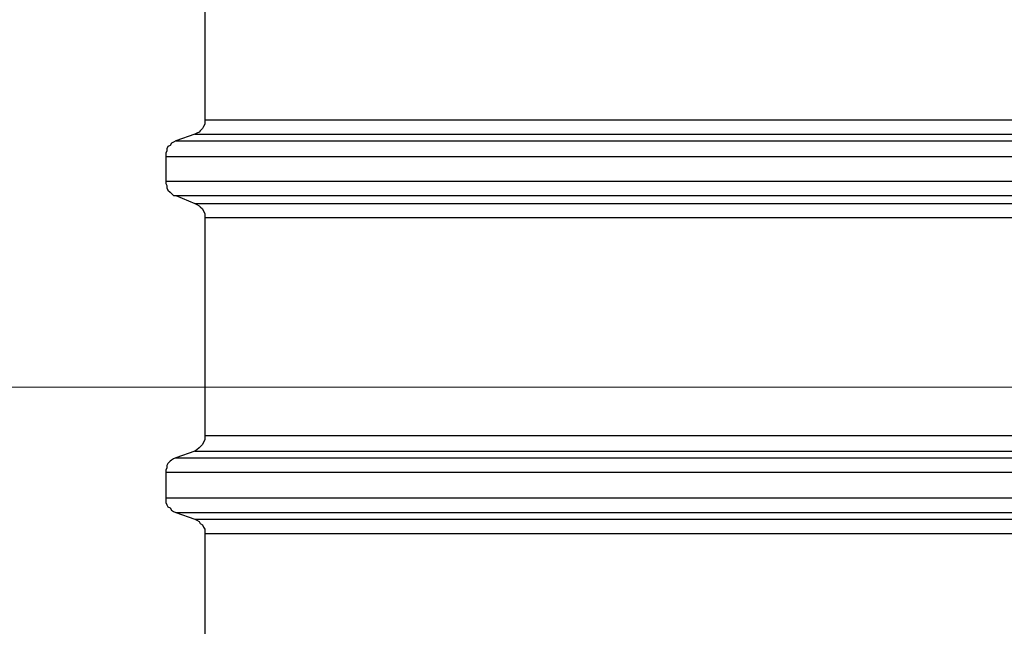
# Model space of a CAD drawing. Units: millimetres. Extents: x 2760.4 to 2776.5, y 1455.3 to 1466.6.
# Drawn here: x 2762.8 to 2764, y 1464.3 to 1465.1 of the extents above; entities that cross this region are included whole.
import ezdxf

# ---------------------------------------------------------------- set-up
doc = ezdxf.new("R2010")
doc.units = ezdxf.units.MM
doc.layers.add('PDF_Geometry', color=7, linetype='Continuous')

msp = doc.modelspace()

# ---------------------------------------------------------------- linework, layer by layer
at = {"layer": 'PDF_Geometry', "lineweight": 25}
for points in [[(2762.9809, 1465.2113), (2762.9809, 1464.9391), (2762.9823, 1464.9391), (2762.9837, 1464.9391), (2762.9851, 1464.9391), (2762.9879, 1464.9391), (2762.992, 1464.9391), (2762.9962, 1464.9391), (2763.0004, 1464.9391), (2763.0059, 1464.9391), (2763.0129, 1464.9391), (2763.0184, 1464.9391), (2763.0268, 1464.9391), (2763.0351, 1464.9391), (2763.0434, 1464.9391), (2763.0532, 1464.9391), (2763.0629, 1464.9391), (2763.074, 1464.9391), (2763.0851, 1464.9391), (2763.0962, 1464.9391), (2763.1087, 1464.9391), (2763.1226, 1464.9391), (2763.1351, 1464.9391), (2763.1504, 1464.9391), (2763.1643, 1464.9391), (2763.1795, 1464.9391), (2763.1962, 1464.9391), (2763.2115, 1464.9391), (2763.2282, 1464.9391), (2763.2462, 1464.9391), (2763.2629, 1464.9391), (2763.2823, 1464.9391), (2763.3004, 1464.9391), (2763.3198, 1464.9391), (2763.3379, 1464.9391), (2763.3587, 1464.9391), (2763.3782, 1464.9391), (2763.399, 1464.9391), (2763.4198, 1464.9391), (2763.4407, 1464.9391), (2763.4615, 1464.9391), (2763.4837, 1464.9391), (2763.5059, 1464.9391), (2763.5282, 1464.9391), (2763.5504, 1464.9391), (2763.5726, 1464.9391), (2763.5948, 1464.9391), (2763.6184, 1464.9391), (2763.6407, 1464.9391), (2763.6643, 1464.9391), (2763.6865, 1464.9391), (2763.7101, 1464.9391), (2763.7337, 1464.9391), (2763.7573, 1464.9391), (2763.7809, 1464.9391), (2763.8032, 1464.9391), (2763.8268, 1464.9391), (2763.8504, 1464.9391), (2763.874, 1464.9391), (2763.8962, 1464.9391), (2763.9198, 1464.9391), (2763.942, 1464.9391), (2763.9643, 1464.9391), (2763.9879, 1464.9391)], [(2762.9809, 1464.9391), (2762.9809, 1464.9363), (2762.9809, 1464.9335), (2762.9795, 1464.9308), (2762.9782, 1464.928), (2762.9754, 1464.9252), (2762.974, 1464.9238), (2762.9712, 1464.9224), (2762.9684, 1464.921), (2762.9448, 1464.9127), (2762.942, 1464.9113), (2762.9393, 1464.9099), (2762.9379, 1464.9071), (2762.9351, 1464.9058), (2762.9337, 1464.903), (2762.9337, 1464.9002), (2762.9323, 1464.8974), (2762.9323, 1464.8933), (2762.9323, 1464.8627), (2762.9323, 1464.8599), (2762.9337, 1464.8571), (2762.9337, 1464.8544), (2762.9351, 1464.8516), (2762.9379, 1464.8488), (2762.9393, 1464.8474), (2762.942, 1464.8446), (2762.9448, 1464.8446), (2762.9684, 1464.8349), (2762.9712, 1464.8335), (2762.974, 1464.8321), (2762.9754, 1464.8308), (2762.9782, 1464.828), (2762.9795, 1464.8252), (2762.9809, 1464.8224), (2762.9809, 1464.8196), (2762.9809, 1464.8169)], [(2762.9448, 1464.9127), (2762.9462, 1464.9127), (2762.9476, 1464.9127), (2762.9504, 1464.9127), (2762.9532, 1464.9127), (2762.9573, 1464.9127), (2762.9615, 1464.9127), (2762.967, 1464.9127), (2762.9726, 1464.9127), (2762.9782, 1464.9127), (2762.9851, 1464.9127), (2762.9934, 1464.9127), (2763.0018, 1464.9127), (2763.0101, 1464.9127), (2763.0198, 1464.9127), (2763.0309, 1464.9127), (2763.042, 1464.9127), (2763.0532, 1464.9127), (2763.0657, 1464.9127), (2763.0782, 1464.9127), (2763.0907, 1464.9127), (2763.1045, 1464.9127), (2763.1198, 1464.9127), (2763.1337, 1464.9127), (2763.149, 1464.9127), (2763.1657, 1464.9127), (2763.1823, 1464.9127), (2763.199, 1464.9127), (2763.217, 1464.9127), (2763.2351, 1464.9127), (2763.2532, 1464.9127), (2763.2712, 1464.9127), (2763.2907, 1464.9127), (2763.3101, 1464.9127), (2763.3309, 1464.9127), (2763.3504, 1464.9127), (2763.3712, 1464.9127), (2763.392, 1464.9127), (2763.4143, 1464.9127), (2763.4351, 1464.9127), (2763.4573, 1464.9127), (2763.4795, 1464.9127), (2763.5018, 1464.9127), (2763.5254, 1464.9127), (2763.5476, 1464.9127), (2763.5712, 1464.9127), (2763.5948, 1464.9127), (2763.617, 1464.9127), (2763.6407, 1464.9127), (2763.6643, 1464.9127), (2763.6879, 1464.9127), (2763.7115, 1464.9127), (2763.7365, 1464.9127), (2763.7601, 1464.9127), (2763.7837, 1464.9127), (2763.8073, 1464.9127), (2763.8309, 1464.9127), (2763.8545, 1464.9127), (2763.8782, 1464.9127), (2763.9018, 1464.9127), (2763.9254, 1464.9127), (2763.949, 1464.9127), (2763.9726, 1464.9127), (2763.9948, 1464.9127)], [(2762.9684, 1464.921), (2762.9698, 1464.921), (2762.9726, 1464.921), (2762.974, 1464.921), (2762.9782, 1464.921), (2762.9823, 1464.921), (2762.9865, 1464.921), (2762.992, 1464.921), (2762.9976, 1464.921), (2763.0045, 1464.921), (2763.0115, 1464.921), (2763.0198, 1464.921), (2763.0282, 1464.921), (2763.0379, 1464.921), (2763.0476, 1464.921), (2763.0573, 1464.921), (2763.0684, 1464.921), (2763.0809, 1464.921), (2763.0934, 1464.921), (2763.1059, 1464.921), (2763.1198, 1464.921), (2763.1337, 1464.921), (2763.1476, 1464.921), (2763.1629, 1464.921), (2763.1782, 1464.921), (2763.1948, 1464.921), (2763.2115, 1464.921), (2763.2282, 1464.921), (2763.2462, 1464.921), (2763.2643, 1464.921), (2763.2823, 1464.921), (2763.3018, 1464.921), (2763.3198, 1464.921), (2763.3407, 1464.921), (2763.3601, 1464.921), (2763.3809, 1464.921), (2763.4018, 1464.921), (2763.4226, 1464.921), (2763.4434, 1464.921), (2763.4657, 1464.921), (2763.4865, 1464.921), (2763.5087, 1464.921), (2763.5309, 1464.921), (2763.5545, 1464.921), (2763.5768, 1464.921), (2763.599, 1464.921), (2763.6226, 1464.921), (2763.6462, 1464.921), (2763.6684, 1464.921), (2763.692, 1464.921), (2763.7157, 1464.921), (2763.7393, 1464.921), (2763.7629, 1464.921), (2763.7865, 1464.921), (2763.8101, 1464.921), (2763.8337, 1464.921), (2763.8559, 1464.921), (2763.8795, 1464.921), (2763.9032, 1464.921), (2763.9268, 1464.921), (2763.949, 1464.921), (2763.9726, 1464.921), (2763.9948, 1464.921)], [(2762.9323, 1464.8933), (2762.9337, 1464.8933), (2762.9351, 1464.8933), (2762.9365, 1464.8933), (2762.9407, 1464.8933), (2762.9434, 1464.8933), (2762.9476, 1464.8933), (2762.9532, 1464.8933), (2762.9587, 1464.8933), (2762.9657, 1464.8933), (2762.9726, 1464.8933), (2762.9795, 1464.8933), (2762.9879, 1464.8933), (2762.9976, 1464.8933), (2763.0073, 1464.8933), (2763.017, 1464.8933), (2763.0282, 1464.8933), (2763.0393, 1464.8933), (2763.0518, 1464.8933), (2763.0643, 1464.8933), (2763.0768, 1464.8933), (2763.0907, 1464.8933), (2763.1059, 1464.8933), (2763.1212, 1464.8933), (2763.1365, 1464.8933), (2763.1518, 1464.8933), (2763.1684, 1464.8933), (2763.1851, 1464.8933), (2763.2032, 1464.8933), (2763.2212, 1464.8933), (2763.2393, 1464.8933), (2763.2587, 1464.8933), (2763.2782, 1464.8933), (2763.2976, 1464.8933), (2763.3184, 1464.8933), (2763.3379, 1464.8933), (2763.3587, 1464.8933), (2763.3809, 1464.8933), (2763.4018, 1464.8933), (2763.424, 1464.8933), (2763.4462, 1464.8933), (2763.4684, 1464.8933), (2763.4907, 1464.8933), (2763.5143, 1464.8933), (2763.5365, 1464.8933), (2763.5601, 1464.8933), (2763.5837, 1464.8933), (2763.6073, 1464.8933), (2763.6309, 1464.8933), (2763.6545, 1464.8933), (2763.6782, 1464.8933), (2763.7018, 1464.8933), (2763.7268, 1464.8933), (2763.7504, 1464.8933), (2763.7754, 1464.8933), (2763.799, 1464.8933), (2763.8226, 1464.8933), (2763.8462, 1464.8933), (2763.8712, 1464.8933), (2763.8948, 1464.8933), (2763.9184, 1464.8933), (2763.942, 1464.8933), (2763.9657, 1464.8933), (2763.9893, 1464.8933)], [(2762.9323, 1464.8627), (2762.9337, 1464.8627), (2762.9351, 1464.8627), (2762.9365, 1464.8627), (2762.9407, 1464.8627), (2762.9434, 1464.8627), (2762.9476, 1464.8627), (2762.9532, 1464.8627), (2762.9587, 1464.8627), (2762.9657, 1464.8627), (2762.9726, 1464.8627), (2762.9795, 1464.8627), (2762.9879, 1464.8627), (2762.9976, 1464.8627), (2763.0073, 1464.8627), (2763.017, 1464.8627), (2763.0282, 1464.8627), (2763.0393, 1464.8627), (2763.0518, 1464.8627), (2763.0643, 1464.8627), (2763.0768, 1464.8627), (2763.0907, 1464.8627), (2763.1059, 1464.8627), (2763.1212, 1464.8627), (2763.1365, 1464.8627), (2763.1518, 1464.8627), (2763.1684, 1464.8627), (2763.1851, 1464.8627), (2763.2032, 1464.8627), (2763.2212, 1464.8627), (2763.2393, 1464.8627), (2763.2587, 1464.8627), (2763.2782, 1464.8627), (2763.2976, 1464.8627), (2763.3184, 1464.8627), (2763.3379, 1464.8627), (2763.3587, 1464.8627), (2763.3809, 1464.8627), (2763.4018, 1464.8627), (2763.424, 1464.8627), (2763.4462, 1464.8627), (2763.4684, 1464.8627), (2763.4907, 1464.8627), (2763.5143, 1464.8627), (2763.5365, 1464.8627), (2763.5601, 1464.8627), (2763.5837, 1464.8627), (2763.6073, 1464.8627), (2763.6309, 1464.8627), (2763.6545, 1464.8627), (2763.6782, 1464.8627), (2763.7018, 1464.8627), (2763.7268, 1464.8627), (2763.7504, 1464.8627), (2763.7754, 1464.8627), (2763.799, 1464.8627), (2763.8226, 1464.8627), (2763.8462, 1464.8627), (2763.8712, 1464.8627), (2763.8948, 1464.8627), (2763.9184, 1464.8627), (2763.942, 1464.8627), (2763.9657, 1464.8627), (2763.9893, 1464.8627)], [(2762.9448, 1464.8446), (2762.9462, 1464.8446), (2762.9476, 1464.8446), (2762.9504, 1464.8446), (2762.9532, 1464.8446), (2762.9573, 1464.8446), (2762.9615, 1464.8446), (2762.967, 1464.8446), (2762.9726, 1464.8446), (2762.9782, 1464.8446), (2762.9851, 1464.8446), (2762.9934, 1464.8446), (2763.0018, 1464.8446), (2763.0101, 1464.8446), (2763.0198, 1464.8446), (2763.0309, 1464.8446), (2763.042, 1464.8446), (2763.0532, 1464.8446), (2763.0657, 1464.8446), (2763.0782, 1464.8446), (2763.0907, 1464.8446), (2763.1045, 1464.8446), (2763.1198, 1464.8446), (2763.1337, 1464.8446), (2763.149, 1464.8446), (2763.1657, 1464.8446), (2763.1823, 1464.8446), (2763.199, 1464.8446), (2763.217, 1464.8446), (2763.2351, 1464.8446), (2763.2532, 1464.8446), (2763.2712, 1464.8446), (2763.2907, 1464.8446), (2763.3101, 1464.8446), (2763.3309, 1464.8446), (2763.3504, 1464.8446), (2763.3712, 1464.8446), (2763.392, 1464.8446), (2763.4143, 1464.8446), (2763.4351, 1464.8446), (2763.4573, 1464.8446), (2763.4795, 1464.8446), (2763.5018, 1464.8446), (2763.5254, 1464.8446), (2763.5476, 1464.8446), (2763.5712, 1464.8446), (2763.5948, 1464.8446), (2763.617, 1464.8446), (2763.6407, 1464.8446), (2763.6643, 1464.8446), (2763.6879, 1464.8446), (2763.7115, 1464.8446), (2763.7365, 1464.8446), (2763.7601, 1464.8446), (2763.7837, 1464.8446), (2763.8073, 1464.8446), (2763.8309, 1464.8446), (2763.8545, 1464.8446), (2763.8782, 1464.8446), (2763.9018, 1464.8446), (2763.9254, 1464.8446), (2763.949, 1464.8446), (2763.9726, 1464.8446), (2763.9948, 1464.8446)], [(2762.9684, 1464.8349), (2762.9698, 1464.8349), (2762.9726, 1464.8349), (2762.974, 1464.8349), (2762.9782, 1464.8349), (2762.9823, 1464.8349), (2762.9865, 1464.8349), (2762.992, 1464.8349), (2762.9976, 1464.8349), (2763.0045, 1464.8349), (2763.0115, 1464.8349), (2763.0198, 1464.8349), (2763.0282, 1464.8349), (2763.0379, 1464.8349), (2763.0476, 1464.8349), (2763.0573, 1464.8349), (2763.0684, 1464.8349), (2763.0809, 1464.8349), (2763.0934, 1464.8349), (2763.1059, 1464.8349), (2763.1198, 1464.8349), (2763.1337, 1464.8349), (2763.1476, 1464.8349), (2763.1629, 1464.8349), (2763.1782, 1464.8349), (2763.1948, 1464.8349), (2763.2115, 1464.8349), (2763.2282, 1464.8349), (2763.2462, 1464.8349), (2763.2643, 1464.8349), (2763.2823, 1464.8349), (2763.3018, 1464.8349), (2763.3198, 1464.8349), (2763.3407, 1464.8349), (2763.3601, 1464.8349), (2763.3809, 1464.8349), (2763.4018, 1464.8349), (2763.4226, 1464.8349), (2763.4434, 1464.8349), (2763.4657, 1464.8349), (2763.4865, 1464.8349), (2763.5087, 1464.8349), (2763.5309, 1464.8349), (2763.5545, 1464.8349), (2763.5768, 1464.8349), (2763.599, 1464.8349), (2763.6226, 1464.8349), (2763.6462, 1464.8349), (2763.6684, 1464.8349), (2763.692, 1464.8349), (2763.7157, 1464.8349), (2763.7393, 1464.8349), (2763.7629, 1464.8349), (2763.7865, 1464.8349), (2763.8101, 1464.8349), (2763.8337, 1464.8349), (2763.8559, 1464.8349), (2763.8795, 1464.8349), (2763.9032, 1464.8349), (2763.9268, 1464.8349), (2763.949, 1464.8349), (2763.9726, 1464.8349), (2763.9948, 1464.8349)], [(2763.9879, 1464.8169), (2763.9643, 1464.8169), (2763.942, 1464.8169), (2763.9198, 1464.8169), (2763.8962, 1464.8169), (2763.874, 1464.8169), (2763.8504, 1464.8169), (2763.8268, 1464.8169), (2763.8032, 1464.8169), (2763.7809, 1464.8169), (2763.7573, 1464.8169), (2763.7337, 1464.8169), (2763.7101, 1464.8169), (2763.6865, 1464.8169), (2763.6643, 1464.8169), (2763.6407, 1464.8169), (2763.6184, 1464.8169), (2763.5948, 1464.8169), (2763.5726, 1464.8169), (2763.5504, 1464.8169), (2763.5282, 1464.8169), (2763.5059, 1464.8169), (2763.4837, 1464.8169), (2763.4615, 1464.8169), (2763.4407, 1464.8169), (2763.4198, 1464.8169), (2763.399, 1464.8169), (2763.3782, 1464.8169), (2763.3587, 1464.8169), (2763.3379, 1464.8169), (2763.3198, 1464.8169), (2763.3004, 1464.8169), (2763.2823, 1464.8169), (2763.2629, 1464.8169), (2763.2462, 1464.8169), (2763.2282, 1464.8169), (2763.2115, 1464.8169), (2763.1962, 1464.8169), (2763.1795, 1464.8169), (2763.1643, 1464.8169), (2763.1504, 1464.8169), (2763.1351, 1464.8169), (2763.1226, 1464.8169), (2763.1087, 1464.8169), (2763.0962, 1464.8169), (2763.0851, 1464.8169), (2763.074, 1464.8169), (2763.0629, 1464.8169), (2763.0532, 1464.8169), (2763.0434, 1464.8169), (2763.0351, 1464.8169), (2763.0268, 1464.8169), (2763.0184, 1464.8169), (2763.0129, 1464.8169), (2763.0059, 1464.8169), (2763.0004, 1464.8169), (2762.9962, 1464.8169), (2762.992, 1464.8169), (2762.9879, 1464.8169), (2762.9851, 1464.8169), (2762.9837, 1464.8169), (2762.9823, 1464.8169), (2762.9809, 1464.8169), (2762.9809, 1464.546), (2762.9809, 1464.5433), (2762.9809, 1464.5405), (2762.9795, 1464.5377), (2762.9782, 1464.5349), (2762.9754, 1464.5321), (2762.974, 1464.5308), (2762.9712, 1464.528), (2762.9684, 1464.5266), (2762.9448, 1464.5183), (2762.942, 1464.5169), (2762.9393, 1464.5155), (2762.9379, 1464.5141), (2762.9351, 1464.5113), (2762.9337, 1464.5085), (2762.9337, 1464.5058), (2762.9323, 1464.503), (2762.9323, 1464.5002), (2762.9323, 1464.4683), (2762.9323, 1464.4655), (2762.9323, 1464.4627), (2762.9337, 1464.4599), (2762.9351, 1464.4571), (2762.9379, 1464.4558), (2762.9393, 1464.453), (2762.942, 1464.4516), (2762.9448, 1464.4502), (2762.9684, 1464.4419), (2762.9712, 1464.4405), (2762.974, 1464.4391), (2762.9754, 1464.4363), (2762.9782, 1464.4349), (2762.9795, 1464.4321), (2762.9809, 1464.4294), (2762.9809, 1464.4266), (2762.9809, 1464.4238)], [(2762.9809, 1464.546), (2762.9823, 1464.546), (2762.9837, 1464.546), (2762.9851, 1464.546), (2762.9879, 1464.546), (2762.992, 1464.546), (2762.9962, 1464.546), (2763.0004, 1464.546), (2763.0059, 1464.546), (2763.0129, 1464.546), (2763.0184, 1464.546), (2763.0268, 1464.546), (2763.0351, 1464.546), (2763.0434, 1464.546), (2763.0532, 1464.546), (2763.0629, 1464.546), (2763.074, 1464.546), (2763.0851, 1464.546), (2763.0962, 1464.546), (2763.1087, 1464.546), (2763.1226, 1464.546), (2763.1351, 1464.546), (2763.1504, 1464.546), (2763.1643, 1464.546), (2763.1795, 1464.546), (2763.1962, 1464.546), (2763.2115, 1464.546), (2763.2282, 1464.546), (2763.2462, 1464.546), (2763.2629, 1464.546), (2763.2823, 1464.546), (2763.3004, 1464.546), (2763.3198, 1464.546), (2763.3379, 1464.546), (2763.3587, 1464.546), (2763.3782, 1464.546), (2763.399, 1464.546), (2763.4198, 1464.546), (2763.4407, 1464.546), (2763.4615, 1464.546), (2763.4837, 1464.546), (2763.5059, 1464.546), (2763.5282, 1464.546), (2763.5504, 1464.546), (2763.5726, 1464.546), (2763.5948, 1464.546), (2763.6184, 1464.546), (2763.6407, 1464.546), (2763.6643, 1464.546), (2763.6865, 1464.546), (2763.7101, 1464.546), (2763.7337, 1464.546), (2763.7573, 1464.546), (2763.7809, 1464.546), (2763.8032, 1464.546), (2763.8268, 1464.546), (2763.8504, 1464.546), (2763.874, 1464.546), (2763.8962, 1464.546), (2763.9198, 1464.546), (2763.942, 1464.546), (2763.9643, 1464.546), (2763.9879, 1464.546)], [(2762.9684, 1464.5266), (2762.9698, 1464.5266), (2762.9726, 1464.5266), (2762.974, 1464.5266), (2762.9782, 1464.5266), (2762.9823, 1464.5266), (2762.9865, 1464.5266), (2762.992, 1464.5266), (2762.9976, 1464.5266), (2763.0045, 1464.5266), (2763.0115, 1464.5266), (2763.0198, 1464.5266), (2763.0282, 1464.5266), (2763.0379, 1464.5266), (2763.0476, 1464.5266), (2763.0573, 1464.5266), (2763.0684, 1464.5266), (2763.0809, 1464.5266), (2763.0934, 1464.5266), (2763.1059, 1464.5266), (2763.1198, 1464.5266), (2763.1337, 1464.5266), (2763.1476, 1464.5266), (2763.1629, 1464.5266), (2763.1782, 1464.5266), (2763.1948, 1464.5266), (2763.2115, 1464.5266), (2763.2282, 1464.5266), (2763.2462, 1464.5266), (2763.2643, 1464.5266), (2763.2823, 1464.5266), (2763.3018, 1464.5266), (2763.3198, 1464.5266), (2763.3407, 1464.5266), (2763.3601, 1464.5266), (2763.3809, 1464.5266), (2763.4018, 1464.5266), (2763.4226, 1464.5266), (2763.4434, 1464.5266), (2763.4657, 1464.5266), (2763.4865, 1464.5266), (2763.5087, 1464.5266), (2763.5309, 1464.5266), (2763.5545, 1464.5266), (2763.5768, 1464.5266), (2763.599, 1464.5266), (2763.6226, 1464.5266), (2763.6462, 1464.5266), (2763.6684, 1464.5266), (2763.692, 1464.5266), (2763.7157, 1464.5266), (2763.7393, 1464.5266), (2763.7629, 1464.5266), (2763.7865, 1464.5266), (2763.8101, 1464.5266), (2763.8337, 1464.5266), (2763.8559, 1464.5266), (2763.8795, 1464.5266), (2763.9032, 1464.5266), (2763.9268, 1464.5266), (2763.949, 1464.5266), (2763.9726, 1464.5266), (2763.9948, 1464.5266)], [(2762.9448, 1464.5183), (2762.9462, 1464.5183), (2762.9476, 1464.5183), (2762.9504, 1464.5183), (2762.9532, 1464.5183), (2762.9573, 1464.5183), (2762.9615, 1464.5183), (2762.967, 1464.5183), (2762.9726, 1464.5183), (2762.9782, 1464.5183), (2762.9851, 1464.5183), (2762.9934, 1464.5183), (2763.0018, 1464.5183), (2763.0101, 1464.5183), (2763.0198, 1464.5183), (2763.0309, 1464.5183), (2763.042, 1464.5183), (2763.0532, 1464.5183), (2763.0657, 1464.5183), (2763.0782, 1464.5183), (2763.0907, 1464.5183), (2763.1045, 1464.5183), (2763.1198, 1464.5183), (2763.1337, 1464.5183), (2763.149, 1464.5183), (2763.1657, 1464.5183), (2763.1823, 1464.5183), (2763.199, 1464.5183), (2763.217, 1464.5183), (2763.2351, 1464.5183), (2763.2532, 1464.5183), (2763.2712, 1464.5183), (2763.2907, 1464.5183), (2763.3101, 1464.5183), (2763.3309, 1464.5183), (2763.3504, 1464.5183), (2763.3712, 1464.5183), (2763.392, 1464.5183), (2763.4143, 1464.5183), (2763.4351, 1464.5183), (2763.4573, 1464.5183), (2763.4795, 1464.5183), (2763.5018, 1464.5183), (2763.5254, 1464.5183), (2763.5476, 1464.5183), (2763.5712, 1464.5183), (2763.5948, 1464.5183), (2763.617, 1464.5183), (2763.6407, 1464.5183), (2763.6643, 1464.5183), (2763.6879, 1464.5183), (2763.7115, 1464.5183), (2763.7365, 1464.5183), (2763.7601, 1464.5183), (2763.7837, 1464.5183), (2763.8073, 1464.5183), (2763.8309, 1464.5183), (2763.8545, 1464.5183), (2763.8782, 1464.5183), (2763.9018, 1464.5183), (2763.9254, 1464.5183), (2763.949, 1464.5183), (2763.9726, 1464.5183), (2763.9948, 1464.5183)], [(2762.9323, 1464.5002), (2762.9337, 1464.5002), (2762.9351, 1464.5002), (2762.9365, 1464.5002), (2762.9407, 1464.5002), (2762.9434, 1464.5002), (2762.9476, 1464.5002), (2762.9532, 1464.5002), (2762.9587, 1464.5002), (2762.9657, 1464.5002), (2762.9726, 1464.5002), (2762.9795, 1464.5002), (2762.9879, 1464.5002), (2762.9976, 1464.5002), (2763.0073, 1464.5002), (2763.017, 1464.5002), (2763.0282, 1464.5002), (2763.0393, 1464.5002), (2763.0518, 1464.5002), (2763.0643, 1464.5002), (2763.0768, 1464.5002), (2763.0907, 1464.5002), (2763.1059, 1464.5002), (2763.1212, 1464.5002), (2763.1365, 1464.5002), (2763.1518, 1464.5002), (2763.1684, 1464.5002), (2763.1851, 1464.5002), (2763.2032, 1464.5002), (2763.2212, 1464.5002), (2763.2393, 1464.5002), (2763.2587, 1464.5002), (2763.2782, 1464.5002), (2763.2976, 1464.5002), (2763.3184, 1464.5002), (2763.3379, 1464.5002), (2763.3587, 1464.5002), (2763.3809, 1464.5002), (2763.4018, 1464.5002), (2763.424, 1464.5002), (2763.4462, 1464.5002), (2763.4684, 1464.5002), (2763.4907, 1464.5002), (2763.5143, 1464.5002), (2763.5365, 1464.5002), (2763.5601, 1464.5002), (2763.5837, 1464.5002), (2763.6073, 1464.5002), (2763.6309, 1464.5002), (2763.6545, 1464.5002), (2763.6782, 1464.5002), (2763.7018, 1464.5002), (2763.7268, 1464.5002), (2763.7504, 1464.5002), (2763.7754, 1464.5002), (2763.799, 1464.5002), (2763.8226, 1464.5002), (2763.8462, 1464.5002), (2763.8712, 1464.5002), (2763.8948, 1464.5002), (2763.9184, 1464.5002), (2763.942, 1464.5002), (2763.9657, 1464.5002), (2763.9893, 1464.5002)], [(2762.9323, 1464.4683), (2762.9337, 1464.4683), (2762.9351, 1464.4683), (2762.9365, 1464.4683), (2762.9393, 1464.4683), (2762.9434, 1464.4683), (2762.9476, 1464.4683), (2762.9532, 1464.4683), (2762.9587, 1464.4683), (2762.9643, 1464.4683), (2762.9712, 1464.4683), (2762.9795, 1464.4683), (2762.9879, 1464.4683), (2762.9962, 1464.4683), (2763.0059, 1464.4683), (2763.017, 1464.4683), (2763.0282, 1464.4683), (2763.0393, 1464.4683), (2763.0518, 1464.4683), (2763.0643, 1464.4683), (2763.0768, 1464.4683), (2763.0907, 1464.4683), (2763.1059, 1464.4683), (2763.1212, 1464.4683), (2763.1365, 1464.4683), (2763.1518, 1464.4683), (2763.1684, 1464.4683), (2763.1851, 1464.4683), (2763.2032, 1464.4683), (2763.2212, 1464.4683), (2763.2393, 1464.4683), (2763.2587, 1464.4683), (2763.2782, 1464.4683), (2763.2976, 1464.4683), (2763.3184, 1464.4683), (2763.3379, 1464.4683), (2763.3587, 1464.4683), (2763.3809, 1464.4683), (2763.4018, 1464.4683), (2763.424, 1464.4683), (2763.4462, 1464.4683), (2763.4684, 1464.4683), (2763.4907, 1464.4683), (2763.5143, 1464.4683), (2763.5365, 1464.4683), (2763.5601, 1464.4683), (2763.5837, 1464.4683), (2763.6073, 1464.4683), (2763.6309, 1464.4683), (2763.6545, 1464.4683), (2763.6782, 1464.4683), (2763.7018, 1464.4683), (2763.7268, 1464.4683), (2763.7504, 1464.4683), (2763.7754, 1464.4683), (2763.799, 1464.4683), (2763.8226, 1464.4683), (2763.8476, 1464.4683), (2763.8712, 1464.4683), (2763.8948, 1464.4683), (2763.9184, 1464.4683), (2763.942, 1464.4683), (2763.9657, 1464.4683), (2763.9893, 1464.4683)], [(2762.9448, 1464.4502), (2762.9462, 1464.4502), (2762.9476, 1464.4502), (2762.9504, 1464.4502), (2762.9532, 1464.4502), (2762.9573, 1464.4502), (2762.9615, 1464.4502), (2762.9657, 1464.4502), (2762.9726, 1464.4502), (2762.9782, 1464.4502), (2762.9851, 1464.4502), (2762.9934, 1464.4502), (2763.0018, 1464.4502), (2763.0101, 1464.4502), (2763.0198, 1464.4502), (2763.0309, 1464.4502), (2763.0407, 1464.4502), (2763.0532, 1464.4502), (2763.0643, 1464.4502), (2763.0782, 1464.4502), (2763.0907, 1464.4502), (2763.1045, 1464.4502), (2763.1184, 1464.4502), (2763.1337, 1464.4502), (2763.149, 1464.4502), (2763.1657, 1464.4502), (2763.1823, 1464.4502), (2763.199, 1464.4502), (2763.217, 1464.4502), (2763.2337, 1464.4502), (2763.2532, 1464.4502), (2763.2712, 1464.4502), (2763.2907, 1464.4502), (2763.3101, 1464.4502), (2763.3309, 1464.4502), (2763.3504, 1464.4502), (2763.3712, 1464.4502), (2763.392, 1464.4502), (2763.4143, 1464.4502), (2763.4351, 1464.4502), (2763.4573, 1464.4502), (2763.4795, 1464.4502), (2763.5018, 1464.4502), (2763.5254, 1464.4502), (2763.5476, 1464.4502), (2763.5712, 1464.4502), (2763.5934, 1464.4502), (2763.617, 1464.4502), (2763.6407, 1464.4502), (2763.6643, 1464.4502), (2763.6879, 1464.4502), (2763.7115, 1464.4502), (2763.7365, 1464.4502), (2763.7601, 1464.4502), (2763.7837, 1464.4502), (2763.8073, 1464.4502), (2763.8309, 1464.4502), (2763.8545, 1464.4502), (2763.8782, 1464.4502), (2763.9018, 1464.4502), (2763.9254, 1464.4502), (2763.949, 1464.4502), (2763.9726, 1464.4502), (2763.9948, 1464.4502)], [(2762.9684, 1464.4419), (2762.9698, 1464.4419), (2762.9726, 1464.4419), (2762.974, 1464.4419), (2762.9782, 1464.4419), (2762.9823, 1464.4419), (2762.9865, 1464.4419), (2762.992, 1464.4419), (2762.9976, 1464.4419), (2763.0045, 1464.4419), (2763.0115, 1464.4419), (2763.0198, 1464.4419), (2763.0282, 1464.4419), (2763.0379, 1464.4419), (2763.0476, 1464.4419), (2763.0573, 1464.4419), (2763.0684, 1464.4419), (2763.0809, 1464.4419), (2763.0934, 1464.4419), (2763.1059, 1464.4419), (2763.1198, 1464.4419), (2763.1337, 1464.4419), (2763.1476, 1464.4419), (2763.1629, 1464.4419), (2763.1782, 1464.4419), (2763.1948, 1464.4419), (2763.2115, 1464.4419), (2763.2282, 1464.4419), (2763.2462, 1464.4419), (2763.2643, 1464.4419), (2763.2823, 1464.4419), (2763.3018, 1464.4419), (2763.3198, 1464.4419), (2763.3407, 1464.4419), (2763.3601, 1464.4419), (2763.3809, 1464.4419), (2763.4018, 1464.4419), (2763.4226, 1464.4419), (2763.4434, 1464.4419), (2763.4657, 1464.4419), (2763.4865, 1464.4419), (2763.5087, 1464.4419), (2763.5309, 1464.4419), (2763.5545, 1464.4419), (2763.5768, 1464.4419), (2763.599, 1464.4419), (2763.6226, 1464.4419), (2763.6462, 1464.4419), (2763.6684, 1464.4419), (2763.692, 1464.4419), (2763.7157, 1464.4419), (2763.7393, 1464.4419), (2763.7629, 1464.4419), (2763.7865, 1464.4419), (2763.8101, 1464.4419), (2763.8337, 1464.4419), (2763.8559, 1464.4419), (2763.8795, 1464.4419), (2763.9032, 1464.4419), (2763.9268, 1464.4419), (2763.949, 1464.4419), (2763.9726, 1464.4419), (2763.9948, 1464.4419)], [(2763.9879, 1464.4238), (2763.9643, 1464.4238), (2763.942, 1464.4238), (2763.9198, 1464.4238), (2763.8962, 1464.4238), (2763.874, 1464.4238), (2763.8504, 1464.4238), (2763.8268, 1464.4238), (2763.8032, 1464.4238), (2763.7809, 1464.4238), (2763.7573, 1464.4238), (2763.7337, 1464.4238), (2763.7101, 1464.4238), (2763.6865, 1464.4238), (2763.6643, 1464.4238), (2763.6407, 1464.4238), (2763.6184, 1464.4238), (2763.5948, 1464.4238), (2763.5726, 1464.4238), (2763.5504, 1464.4238), (2763.5282, 1464.4238), (2763.5059, 1464.4238), (2763.4837, 1464.4238), (2763.4615, 1464.4238), (2763.4407, 1464.4238), (2763.4198, 1464.4238), (2763.399, 1464.4238), (2763.3782, 1464.4238), (2763.3587, 1464.4238), (2763.3379, 1464.4238), (2763.3198, 1464.4238), (2763.3004, 1464.4238), (2763.2823, 1464.4238), (2763.2629, 1464.4238), (2763.2462, 1464.4238), (2763.2282, 1464.4238), (2763.2115, 1464.4238), (2763.1962, 1464.4238), (2763.1795, 1464.4238), (2763.1643, 1464.4238), (2763.1504, 1464.4238), (2763.1351, 1464.4238), (2763.1226, 1464.4238), (2763.1087, 1464.4238), (2763.0962, 1464.4238), (2763.0851, 1464.4238), (2763.074, 1464.4238), (2763.0629, 1464.4238), (2763.0532, 1464.4238), (2763.0434, 1464.4238), (2763.0351, 1464.4238), (2763.0268, 1464.4238), (2763.0184, 1464.4238), (2763.0129, 1464.4238), (2763.0059, 1464.4238), (2763.0004, 1464.4238), (2762.9962, 1464.4238), (2762.992, 1464.4238), (2762.9879, 1464.4238), (2762.9851, 1464.4238), (2762.9837, 1464.4238), (2762.9823, 1464.4238), (2762.9809, 1464.4238), (2762.9809, 1464.2891)]]:
    msp.add_lwpolyline(points, dxfattribs=at)
at = {"layer": 'PDF_Geometry', "lineweight": 18}
msp.add_lwpolyline([(2765.8468, 1464.6062), (2766.2405, 1464.6062), (2761.2983, 1464.6062), (2761.692, 1464.6062)], dxfattribs=at)

doc.saveas('drawing.dxf')
